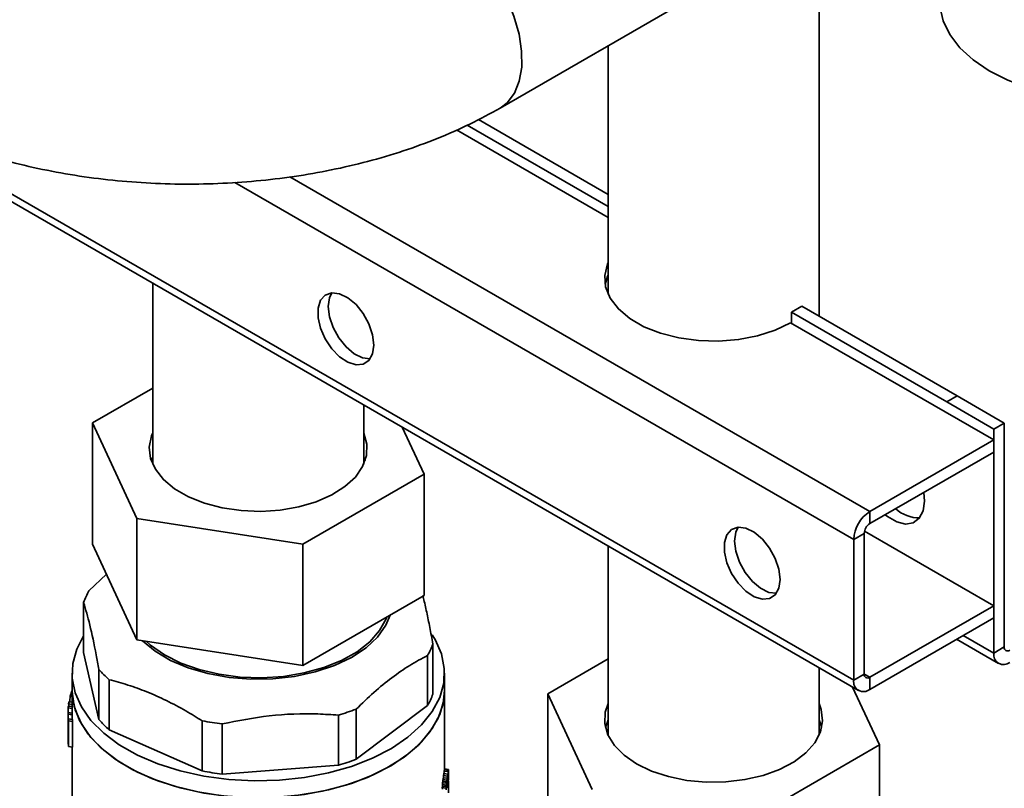
# Paper-space layout 'Blatt2' of a CAD drawing. Units: millimetres. Extents: x 0 to 2100, y 0 to 1485.
# Drawn here: x 1783 to 1883, y 382 to 459 of the extents above; entities that cross this region are included whole.
import ezdxf

# ---------------------------------------------------------------- set-up
doc = ezdxf.new("R2010")
doc.units = ezdxf.units.MM

psp = doc.layouts.new('Blatt2')

# ---------------------------------------------------------------- linework, layer by layer
at = {"color": 7, "linetype": 'Continuous', "lineweight": 35, "ltscale": 5}
for p, q in [((1864.087, 429.47), (1864.087, 718.55)), ((1680.195, 500.887), (1867.579, 392.713)), ((1680.672, 499.834), (1868.055, 391.66)), ((1831.891, 450.485), (1853.436, 462.923)), ((1842.787, 456.775), (1842.787, 431.702)), ((1842.787, 441.766), (1829.696, 449.323)), ((1842.787, 439.439), (1827.487, 448.272)), ((1842.787, 440.542), (1828.568, 448.75)), ((1796.825, 432.78), (1796.825, 414.51)), ((1861.286, 429.862), (1862.346, 430.475)), ((1878.029, 421.421), (1862.346, 430.475)), ((1876.968, 420.809), (1861.286, 429.862)), ((1861.286, 428.76), (1861.286, 429.862)), ((1881.721, 416.963), (1861.215, 428.801)), ((1790.744, 418.687), (1796.825, 422.197)), ((1876.968, 420.809), (1878.029, 421.421)), ((1882.782, 418.678), (1878.029, 421.421)), ((1818.125, 414.51), (1818.125, 420.484)), ((1881.721, 418.065), (1876.968, 420.809)), ((1795.227, 409.028), (1790.744, 418.687)), ((1790.744, 406.438), (1790.744, 418.687)), ((1881.721, 418.065), (1882.782, 418.678)), ((1882.782, 396.059), (1882.782, 418.678)), ((1822.009, 418.242), (1824.205, 413.511)), ((1881.721, 395.447), (1881.721, 418.065)), ((1869.205, 409.738), (1881.721, 416.963)), ((1881.721, 416.963), (1881.721, 415.738)), ((1869.205, 408.513), (1881.721, 415.738)), ((1824.205, 413.511), (1811.958, 406.44)), ((1824.205, 401.263), (1824.205, 413.511)), ((1874.721, 410.797), (1874.644, 411.653)), ((1869.205, 408.513), (1869.205, 409.738)), ((1811.958, 406.44), (1795.227, 409.028)), ((1795.227, 396.78), (1795.227, 409.028)), ((1868.639, 407.533), (1867.579, 406.921)), ((1868.639, 393.325), (1868.639, 407.533)), ((1868.669, 407.759), (1881.721, 400.224)), ((1867.579, 392.713), (1867.579, 406.921)), ((1790.744, 406.438), (1795.227, 396.78)), ((1811.958, 394.192), (1811.958, 406.44)), ((1842.787, 406.247), (1842.787, 387.16)), ((1792.154, 403.401), (1790.386, 401.726)), ((1789.848, 395.504), (1789.848, 400.566)), ((1811.958, 394.192), (1824.205, 401.263)), ((1881.721, 400.224), (1869.205, 392.999)), ((1881.721, 398.999), (1881.721, 400.224)), ((1881.721, 398.999), (1869.205, 391.774)), ((1795.227, 396.78), (1811.958, 394.192)), ((1877.971, 396.834), (1882.197, 394.394)), ((1825.101, 391.294), (1825.101, 396.356)), ((1882.782, 396.059), (1881.721, 395.447)), ((1791.392, 388.732), (1789.848, 395.504)), ((1824.563, 395.197), (1824.563, 390.134)), ((1836.706, 391.337), (1842.787, 394.847)), ((1791.392, 393.794), (1791.392, 388.732)), ((1864.087, 387.16), (1864.087, 393.951)), ((1788.675, 393.399), (1788.675, 391.684)), ((1792.432, 387.692), (1792.432, 392.755)), ((1826.275, 391.684), (1826.275, 393.399)), ((1868.639, 393.325), (1867.579, 392.713)), ((1869.205, 392.999), (1869.205, 391.774)), ((1788.675, 391.597), (1788.646, 391.602)), ((1788.675, 391.684), (1788.675, 389.379)), ((1826.275, 383.755), (1826.275, 391.684)), ((1867.453, 392.007), (1870.167, 386.161)), ((1788.675, 391.052), (1788.488, 391.081)), ((1788.675, 391.281), (1788.549, 391.301)), ((1788.675, 391.368), (1788.574, 391.383)), ((1841.189, 381.679), (1836.706, 391.337)), ((1836.706, 391.337), (1836.706, 379.089)), ((1788.291, 389.897), (1788.291, 389.438)), ((1788.675, 389.838), (1788.291, 389.897)), ((1788.675, 390.038), (1788.309, 390.095)), ((1788.675, 390.249), (1788.334, 390.301)), ((1788.675, 390.478), (1788.368, 390.526)), ((1824.563, 390.134), (1817.36, 384.715)), ((1817.36, 384.715), (1817.36, 389.777)), ((1788.275, 389.44), (1788.675, 389.378)), ((1788.275, 389.433), (1788.275, 388.708)), ((1788.275, 388.84), (1788.275, 388.84)), ((1788.276, 388.654), (1788.275, 388.654)), ((1788.277, 389.258), (1788.305, 386.588)), ((1788.679, 389.196), (1788.277, 389.258)), ((1788.712, 388.751), (1788.305, 388.814)), ((1788.305, 386.588), (1788.305, 388.814)), ((1788.738, 388.546), (1788.328, 388.61)), ((1788.328, 388.61), (1788.328, 385.994)), ((1788.679, 389.196), (1788.685, 388.755)), ((1815.559, 389.177), (1815.559, 384.115)), ((1842.787, 388.705), (1842.528, 387.932)), ((1788.738, 388.546), (1788.738, 385.93)), ((1801.819, 383.534), (1792.432, 387.692)), ((1801.819, 388.596), (1801.819, 383.534)), ((1803.828, 383.223), (1803.828, 388.286)), ((1788.738, 385.93), (1788.328, 385.994)), ((1788.675, 385.94), (1788.675, 380.196)), ((1870.167, 386.161), (1857.92, 379.091)), ((1870.167, 386.161), (1870.167, 373.913)), ((1815.559, 384.115), (1803.828, 383.223)), ((1826.264, 383.692), (1826.661, 383.63)), ((1826.271, 383.755), (1826.669, 383.694)), ((1826.274, 383.755), (1826.673, 383.693)), ((1826.132, 382.679), (1826.522, 382.619)), ((1826.156, 382.857), (1826.547, 382.797)), ((1826.188, 383.063), (1826.579, 383.003)), ((1826.22, 383.288), (1826.613, 383.228)), ((1826.249, 383.532), (1826.644, 383.471)), ((1826.665, 382.902), (1826.601, 382.912)), ((1826.67, 383.11), (1826.629, 383.116)), ((1826.671, 383.289), (1826.65, 383.293)), ((1826.67, 383.395), (1826.662, 383.397)), ((1826.054, 381.855), (1826.059, 382.012)), ((1826.054, 381.855), (1826.443, 381.795)), ((1826.059, 382.012), (1826.448, 381.952)), ((1826.07, 382.178), (1826.459, 382.118)), ((1826.477, 382.291), (1826.088, 382.351)), ((1826.107, 382.511), (1826.496, 382.451)), ((1826.484, 381.955), (1826.557, 381.944)), ((1826.613, 382.256), (1826.508, 382.272)), ((1826.652, 382.627), (1826.559, 382.641)), ((1826.644, 382.316), (1826.668, 382.313)), ((1826.659, 382.522), (1826.674, 382.52)), ((1826.668, 381.41), (1826.668, 382.313)), ((1826.674, 382.52), (1826.674, 381.32))]:
    psp.add_line(p, q, dxfattribs=at)
at = {"color": 1, "linetype": 'Continuous', "lineweight": 35, "ltscale": 5}
for p, q in [((1869.205, 409.738), (1810.673, 443.527)), ((1867.579, 406.921), (1805.121, 442.977)), ((1881.721, 395.447), (1878.644, 397.223)), ((1869.205, 392.999), (1868.639, 393.325))]:
    psp.add_line(p, q, dxfattribs=at)
at = {"color": 1, "linetype": 'Continuous', "lineweight": 35, "ltscale": 5, "flags": 128}
psp.add_lwpolyline([(1831.893, 450.486), (1832.602, 451.023), (1833.327, 451.974), (1833.821, 453.188), (1834.069, 454.624), (1834.061, 456.234), (1833.798, 457.961), (1833.289, 459.748), (1832.55, 461.534), (1831.608, 463.258), (1830.495, 464.86), (1829.247, 466.288), (1827.909, 467.491), (1826.524, 468.429), (1825.141, 469.071), (1823.807, 469.393)], dxfattribs=at)
at = {"color": 7, "linetype": 'Continuous', "lineweight": 35, "ltscale": 5, "flags": 128}
for points in [[(1906.116, 454.188), (1904.218, 453.239), (1902.104, 452.457), (1899.819, 451.857), (1897.408, 451.453), (1894.922, 451.252), (1892.411, 451.258), (1889.928, 451.471), (1887.523, 451.888), (1885.247, 452.499), (1883.145, 453.291), (1881.261, 454.249), (1879.634, 455.353), (1878.298, 456.58), (1877.279, 457.905), (1876.599, 459.3), (1876.272, 460.737), (1876.304, 462.186), (1876.696, 463.618), (1877.438, 465.002), (1878.516, 466.311)], [(1842.787, 434.88), (1842.729, 434.745), (1842.448, 433.584), (1842.542, 432.414), (1843.007, 431.273), (1843.827, 430.201), (1844.974, 429.234), (1846.409, 428.406), (1848.084, 427.743), (1849.941, 427.27), (1851.917, 427.002), (1853.945, 426.948), (1855.955, 427.11), (1857.88, 427.482), (1859.653, 428.052), (1861.215, 428.801)], [(1842.488, 432.679), (1842.729, 433.52), (1842.787, 433.655)], [(1819.142, 426.554), (1819.016, 427.589), (1818.65, 428.678), (1818.077, 429.722), (1817.347, 430.631), (1816.525, 431.322), (1815.684, 431.735), (1814.899, 431.832), (1814.24, 431.605), (1813.765, 431.075), (1813.517, 430.288), (1813.517, 429.315), (1813.765, 428.241), (1814.24, 427.162), (1814.899, 426.175), (1815.684, 425.366), (1816.525, 424.808), (1817.347, 424.55), (1818.077, 424.615), (1818.65, 424.998), (1819.016, 425.664), (1819.142, 426.554)], [(1814.916, 431.833), (1814.671, 431.322), (1814.546, 430.432)], [(1814.546, 430.432), (1814.671, 429.397), (1815.037, 428.308), (1815.611, 427.264), (1816.341, 426.355), (1817.163, 425.664), (1818.004, 425.252), (1818.772, 425.153)], [(1818.125, 417.688), (1818.141, 417.65), (1818.45, 416.526), (1818.406, 415.388), (1818.01, 414.272), (1817.276, 413.216), (1816.227, 412.252), (1814.896, 411.411), (1813.327, 410.722), (1811.57, 410.205), (1809.681, 409.878), (1807.722, 409.75), (1805.754, 409.827), (1803.842, 410.105), (1802.046, 410.576), (1800.425, 411.224), (1799.031, 412.029), (1797.908, 412.965), (1797.092, 414.001), (1796.61, 415.105), (1796.477, 416.241), (1796.698, 417.372), (1796.825, 417.688)], [(1796.681, 414.874), (1796.698, 414.923), (1796.825, 415.238)], [(1818.125, 415.238), (1818.141, 415.201), (1818.268, 414.874)], [(1870.765, 409.413), (1871.005, 409.225), (1871.931, 408.69), (1872.819, 408.478), (1873.598, 408.607), (1874.204, 409.065), (1874.589, 409.815), (1874.721, 410.797)], [(1860.154, 402.878), (1860.028, 403.914), (1859.663, 405.002), (1859.089, 406.047), (1858.359, 406.955), (1857.537, 407.646), (1856.696, 408.059), (1855.912, 408.156), (1855.252, 407.93), (1854.777, 407.399), (1854.529, 406.612), (1854.529, 405.639), (1854.777, 404.565), (1855.252, 403.486), (1855.912, 402.499), (1856.696, 401.69), (1857.537, 401.132), (1858.359, 400.874), (1859.089, 400.939), (1859.663, 401.322), (1860.028, 401.988), (1860.154, 402.878)], [(1855.928, 408.157), (1855.684, 407.646), (1855.558, 406.756)], [(1855.558, 406.756), (1855.684, 405.721), (1856.049, 404.633), (1856.623, 403.588), (1857.353, 402.68), (1858.175, 401.988), (1859.016, 401.576), (1859.784, 401.477)], [(1820.783, 399.287), (1820.356, 398.258), (1819.517, 397.066), (1818.35, 395.97), (1816.886, 395), (1815.165, 394.181), (1813.235, 393.538), (1811.147, 393.087), (1808.959, 392.84), (1806.731, 392.805), (1804.523, 392.981), (1802.396, 393.366), (1800.407, 393.947), (1798.611, 394.709), (1797.056, 395.631), (1795.786, 396.689)], [(1814.085, 393.975), (1815.879, 394.693), (1817.444, 395.572), (1818.737, 396.588), (1819.723, 397.712), (1820.375, 398.915), (1820.439, 399.088)], [(1789.848, 397.173), (1789.16, 395.848), (1788.753, 394.386), (1788.694, 392.905), (1788.986, 391.433), (1789.621, 389.998), (1790.59, 388.626), (1791.873, 387.344), (1793.446, 386.174), (1795.281, 385.138), (1797.343, 384.257), (1799.594, 383.545), (1801.992, 383.018), (1804.491, 382.683), (1807.047, 382.549), (1809.61, 382.616), (1812.133, 382.884), (1814.57, 383.348), (1816.875, 384)], [(1796.161, 396.636), (1796.61, 396.236), (1797.998, 395.263), (1799.645, 394.435), (1801.505, 393.775), (1803.528, 393.3), (1805.659, 393.025), (1807.839, 392.955), (1810.009, 393.094), (1812.11, 393.437), (1814.085, 393.975)], [(1816.875, 384), (1819.004, 384.826), (1820.919, 385.812), (1822.583, 386.94), (1823.966, 388.188), (1825.041, 389.532), (1825.79, 390.949), (1826.197, 392.412), (1826.255, 393.893), (1825.964, 395.364), (1825.328, 396.8), (1825.024, 397.291)], [(1816.875, 382.285), (1814.57, 381.634), (1812.133, 381.17), (1809.61, 380.901), (1807.047, 380.834), (1804.491, 380.969), (1801.992, 381.303), (1799.594, 381.831), (1797.343, 382.542), (1795.281, 383.423), (1793.446, 384.459), (1791.873, 385.629), (1790.59, 386.912), (1789.621, 388.283), (1788.986, 389.718), (1788.694, 391.19), (1788.675, 391.684)], [(1788.675, 391.684), (1788.676, 391.561), (1788.88, 390.084), (1789.431, 388.637), (1790.317, 387.247), (1791.524, 385.94), (1793.027, 384.739), (1794.8, 383.668), (1796.809, 382.747), (1799.016, 381.992), (1801.381, 381.417), (1803.859, 381.034), (1806.405, 380.849), (1808.971, 380.865), (1811.509, 381.084), (1813.972, 381.5), (1816.313, 382.105), (1818.49, 382.889), (1820.462, 383.837), (1822.192, 384.931), (1823.648, 386.151), (1824.802, 387.474), (1825.634, 388.875)], [(1826.275, 391.684), (1826.197, 390.697), (1825.79, 389.235), (1825.041, 387.818), (1823.966, 386.473), (1822.583, 385.225), (1820.919, 384.098), (1819.004, 383.112), (1816.875, 382.285)], [(1825.634, 388.875), (1826.128, 390.329), (1826.275, 391.684)], [(1842.787, 390.338), (1842.506, 389.46), (1842.462, 388.322), (1842.77, 387.197), (1843.421, 386.123), (1844.395, 385.132), (1845.658, 384.259)], [(1845.658, 384.259), (1847.172, 383.529), (1848.887, 382.967), (1850.749, 382.591), (1852.697, 382.413), (1854.668, 382.439), (1856.6, 382.667), (1858.431, 383.091), (1860.1, 383.696), (1861.556, 384.465), (1862.751, 385.37), (1863.646, 386.385), (1864.213, 387.475), (1864.434, 388.606), (1864.301, 389.742), (1864.087, 390.338)], [(1864.345, 387.932), (1864.301, 388.109), (1864.087, 388.705)]]:
    psp.add_lwpolyline(points, dxfattribs=at)
at = {"color": 7, "linetype": 'Continuous', "lineweight": 35, "ltscale": 25}
for centre, radius, start, end in [((1871.11, 406.76), 3.535, 122.60548, 177.39452), ((1874.132, 412.447), 3.344, 226.39242, 271.78371), ((1869.868, 407.477), 1.229, 122.60548, 177.39452), ((1796.67, 398.105), 7.253, 150.04472, 160.15836), ((1818.279, 398.818), 7.253, 330.04472, 340.15836), ((1883.126, 396.003), 0.349, 170.78596, 309.20329), ((1882.712, 395.286), 1.004, 170.78596, 309.20329), ((1799.689, 401.052), 11.023, 221.17854, 228.82767), ((1868.57, 392.552), 1.004, 170.78596, 309.20329), ((1868.984, 393.269), 0.349, 170.78596, 309.20329), ((1795.331, 389.291), 7.073, 160.93423, 162.79623), ((1795.154, 389.345), 6.888, 163.50198, 165.40186), ((1818.279, 393.755), 7.253, 330.04472, 340.15836), ((1794.723, 389.43), 6.448, 174.08433, 175.85148), ((1794.824, 389.418), 6.55, 170.26303, 172.24712), ((1808.97, 411.948), 23.705, 286.13807, 290.7281), ((1794.675, 389.433), 6.4, 179.93548, 181.56552), ((1794.755, 389.439), 6.48, 185.53502, 187.35361), ((1794.944, 389.433), 6.269, 180.50034, 182.16739), ((1795.038, 389.441), 6.364, 186.22547, 188.08372), ((1799.689, 395.989), 11.023, 221.17854, 228.82767), ((1807.269, 417.178), 29.096, 259.20511, 263.20882), ((1794.745, 386.822), 6.47, 184.67126, 187.35479), ((1808.97, 406.885), 23.705, 286.13807, 290.7281), ((1807.269, 412.115), 29.096, 259.20511, 263.20882), ((1820.271, 382.598), 6.404, 357.44813, 359.30298)]:
    psp.add_arc(centre, radius, start, end, dxfattribs=at)
for centre, major_axis, ratio, start_param, end_param in [((1807.475, 392.628), (4.659, 39.185), 0.475334, 1.666687, 1.681166), ((1807.475, 387.069), (17.162, -13.538), 0.635795, 3.783316, 3.788588), ((1807.475, 384.353), (17.162, -13.538), 0.635795, 3.684892, 3.697938), ((1807.475, 406.275), (4.539, 75.751), 0.246278, 1.815733, 1.818327), ((1807.475, 370.123), (-6.408, 60.83), 0.297537, 1.224252, 1.226844), ((1807.475, 376.091), (-8.08, 37.97), 0.458704, 1.132761, 1.137939), ((1807.475, 403.494), (4.52, 65.355), 0.285523, 1.817289, 1.821616), ((1807.475, 374.586), (-7.387, 43.885), 0.403831, 1.177371, 1.203968), ((1807.475, 370.123), (-6.275, 59.562), 0.297537, 1.218404, 1.221055), ((1807.475, 404.146), (4.524, 67.754), 0.275401, 1.821811, 1.855749), ((1807.475, 384.609), (18.797, -0.801), 0.44981, 6.250394, 6.269374), ((1807.475, 385.543), (18.795, -1.806), 0.237022, 6.272972, 6.287261), ((1807.475, 386.659), (18.8, -2.904), 0.000788, 6.264617, 6.275128), ((1807.475, 385.543), (19.195, -1.844), 0.237022, 6.268122, 6.282097), ((1807.475, 386.659), (19.2, -2.966), 0.000788, 6.259453, 6.269732), ((1807.475, 389.595), (18.664, -8.594), 0.524209, 0.243878, 0.250432), ((1807.475, 383.242), (18.261, 5.278), 0.846629, 5.909474, 5.919754), ((1807.475, 383.306), (18.459, 4.308), 0.827831, 5.9689, 5.980131), ((1807.475, 383.748), (18.786, 1.071), 0.688016, 6.131755, 6.147699), ((1807.475, 384.01), (18.799, 0.241), 0.607421, 6.179124, 6.198878), ((1807.475, 384.293), (18.799, -0.341), 0.528383, 6.216248, 6.240808), ((1807.475, 383.306), (18.851, 4.399), 0.827831, 5.966, 5.976992), ((1807.475, 383.748), (19.185, 1.094), 0.688016, 6.128616, 6.144219), ((1807.475, 383.683), (19.197, 0.497), 0.634682, 6.155996, 6.186343), ((1807.475, 384.01), (19.199, 0.246), 0.607421, 6.175645, 6.194975), ((1807.475, 384.293), (19.199, -0.348), 0.528383, 6.212345, 6.236373), ((1807.475, 384.09), (19.199, -0.395), 0.521174, 6.213491, 6.244937), ((1807.475, 384.609), (19.196, -0.818), 0.44981, 6.245959, 6.264524), ((1807.475, 384.836), (19.194, -1.362), 0.342142, 6.258476, 6.27614), ((1807.475, 382.188), (19.005, 3.402), 0.801928, 6.091631, 6.109295), ((1807.475, 381.697), (18.601, 5.597), 0.849906, 5.988469, 6.012685), ((1807.475, 387.295), (19.184, -4.139), 0.189278, 0.063734, 0.072127), ((1807.475, 380.05), (6.337, 24.429), 0.741903, 5.017427, 5.025819), ((1807.475, 395.579), (-7.848, 39.665), 0.441766, 4.31141, 4.314211), ((1807.475, 370.44), (4.52, 65.377), 0.285427, 4.927114, 4.929915), ((1807.475, 379.067), (5.538, 27.411), 0.670675, 4.984845, 4.99607), ((1807.475, 409.11), (-5.796, 90.17), 0.202997, 4.41087, 4.412745), ((1807.475, 366.714), (4.542, 76.927), 0.242504, 4.942314, 4.946063), ((1807.475, 391.085), (-6.277, 59.493), 0.29787, 4.522481, 4.525276), ((1807.475, 379.912), (4.466, 44.475), 0.410606, 4.800802, 4.80453), ((1807.475, 381.969), (5.545, 26.227), 0.684915, 4.864086, 4.870614), ((1807.475, 382.579), (8.294, 20.334), 0.829712, 5.02809, 5.035557), ((1807.475, 375.494), (4.564, 86.377), 0.215911, 4.796797, 4.798621), ((1807.475, 391.085), (-6.411, 60.759), 0.29787, 4.524808, 4.527545), ((1807.475, 379.912), (4.561, 45.421), 0.410606, 4.798494, 4.802144), ((1807.475, 381.969), (5.663, 26.785), 0.684915, 4.861699, 4.86809), ((1807.475, 382.579), (8.47, 20.767), 0.829712, 5.025565, 5.032875), ((1807.475, 378.955), (4.538, 48.574), 0.384074, 4.810021, 4.813676), ((1807.475, 390.096), (-7.385, 43.907), 0.403646, 4.455805, 4.458546), ((1807.475, 384.917), (19.199, -3.272), 0.055242, 0.139423, 0.147653), ((1807.475, 381.737), (5.863, 25.942), 0.704755, 4.885396, 4.893626), ((1807.475, 383.242), (18.65, 5.39), 0.846629, 5.906792, 5.916854), ((1807.475, 383.892), (19.194, -1.399), 0.334138, 6.177534, 6.196772), ((1807.475, 383.191), (19.044, 3.083), 0.791611, 6.026623, 6.044946), ((1807.475, 383.284), (19.199, -0.279), 0.538775, 6.180233, 6.210581), ((1807.475, 383.009), (19.2, -0.188), 0.551886, 6.185152, 6.208157), ((1807.475, 383.013), (19.199, 0.308), 0.614491, 6.192895, 6.22434), ((1807.475, 382.743), (19.198, 0.413), 0.625891, 6.189312, 6.225399)]:
    psp.add_ellipse(centre, major_axis=major_axis, ratio=ratio, start_param=start_param, end_param=end_param, dxfattribs=at)
at = {"color": 7, "linetype": 'Continuous', "lineweight": 35, "ltscale": 5}
for points, knots in [([(1768.916, 450.485), (1769.474, 450.173), (1771.042, 449.293), (1773.772, 447.997), (1777.139, 446.654), (1780.652, 445.51), (1784.284, 444.562), (1788.012, 443.814), (1791.811, 443.267), (1795.659, 442.92), (1799.534, 442.774), (1803.414, 442.83), (1807.277, 443.086), (1811.1, 443.544), (1814.862, 444.202), (1818.543, 445.061), (1822.121, 446.12), (1825.571, 447.383), (1828.857, 448.82), (1830.888, 449.935), (1831.891, 450.485)], [0, 0, 0, 0, 0.031671, 0.089093, 0.146424, 0.203645, 0.260692, 0.317557, 0.374259, 0.430841, 0.487352, 0.54385, 0.600389, 0.657015, 0.71379, 0.770775, 0.828023, 0.885578, 0.943461, 1, 1, 1, 1]), ([(1789.848, 400.566), (1790.056, 399.847), (1790.479, 398.391), (1790.999, 395.937), (1791.302, 394.286), (1791.392, 393.794)], [0, 0, 0, 0, 0.406514, 0.823246, 1, 1, 1, 1]), ([(1825.101, 396.356), (1824.998, 396.921), (1824.79, 398.054), (1824.473, 399.586), (1824.234, 400.658), (1824.102, 401.16), (1824.076, 401.256)], [0, 0, 0, 0, 0.30581, 0.613289, 0.926603, 1, 1, 1, 1]), ([(1817.36, 389.777), (1817.954, 390.356), (1819.146, 391.518), (1820.956, 392.991), (1822.772, 394.247), (1823.964, 394.879), (1824.563, 395.197)], [0, 0, 0, 0, 0.248933, 0.5, 0.748849, 1, 1, 1, 1]), ([(1792.432, 392.755), (1793.062, 392.586), (1794.324, 392.248), (1796.255, 391.543), (1798.21, 390.668), (1800.074, 389.679), (1801.271, 388.936), (1801.819, 388.596)], [0, 0, 0, 0, 0.202717, 0.40654, 0.614231, 0.82336, 1, 1, 1, 1]), ([(1803.828, 388.286), (1805.412, 388.601), (1808.618, 389.239), (1812.575, 389.371), (1814.874, 389.222), (1815.559, 389.177)], [0, 0, 0, 0, 0.406514, 0.823246, 1, 1, 1, 1])]:
    psp.add_open_spline(points, degree=3, knots=knots, dxfattribs=at)

doc.saveas('drawing.dxf')
